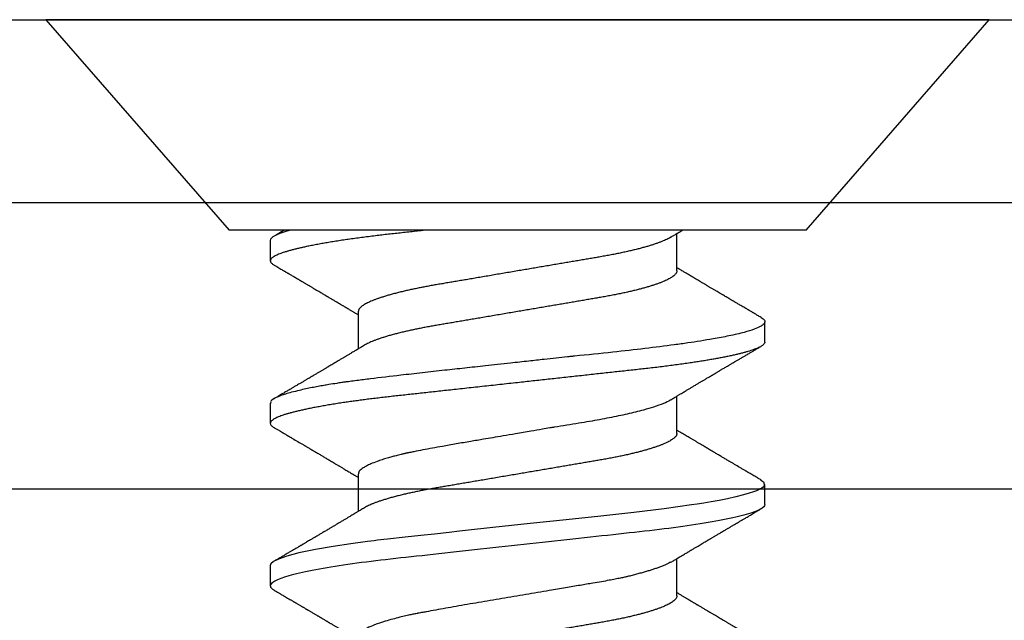
# Model space of a CAD drawing. Units: inches. Extents: x 0 to 538, y -3 to 43.
# Drawn here: x 18 to 18, y 17 to 17 of the extents above; entities that cross this region are included whole.
import ezdxf

# ---------------------------------------------------------------- set-up
doc = ezdxf.new("R2010")
doc.units = ezdxf.units.IN
doc.header["$LTSCALE"] = 0.25
doc.header["$MEASUREMENT"] = 0
doc.layers.add('Arcadia-Profile', color=6, linetype='Continuous')

# ---------------------------------------------------------------- blocks, each defined once
blk = doc.blocks.new('Clip OPG1999-16')
at = {"layer": 'Arcadia-Profile'}
for points in [[(-2.1915, -1.25), (2.1835, -1.25), (2.1835, 0), (-2.1915, 0)], [(2.1835, 0), (-2.1915, 0), (-2.1915, -0.125), (2.1835, -0.125)]]:
    blk.add_lwpolyline(points, close=True, dxfattribs=at)
blk = doc.blocks.new('*U22')
at = {"layer": 'Arcadia-Profile'}
for p, q in [((0.092, 0.12603), (0, 0.206)), ((0, 0.206), (0, -0.206)), ((0.092, 0.12603), (0.092, -0.12603)), ((0.14081, 0.108), (0.13194, 0.108)), ((0.21181, 0.108), (0.20298, 0.108)), ((0.10975, 0.06957), (0.09344, 0.06957)), ((0.18075, 0.06957), (0.16444, 0.06957)), ((0.25175, 0.06957), (0.23544, 0.06957)), ((0.1275, -0.06957), (0.14381, -0.06957)), ((0.19857, -0.06957), (0.21481, -0.06957)), ((0.09644, -0.108), (0.10531, -0.108)), ((0.16751, -0.108), (0.17631, -0.108)), ((0.23844, -0.108), (0.24731, -0.108)), ((0, -0.206), (0.092, -0.12603))]:
    blk.add_line(p, q, dxfattribs=at)
at = {"layer": 'Arcadia-Profile', "flags": 128}
for points in [[(0.13004, 0.10632), (0.13036, 0.10682), (0.13069, 0.10725), (0.13101, 0.10758), (0.13133, 0.10782), (0.13164, 0.10795), (0.13194, 0.108), (0.13194, 0.108), (0.13194, 0.108)], [(0.20103, 0.10603), (0.2019, 0.10747), (0.20348, 0.10788), (0.20424, 0.10724), (0.20462, 0.1067), (0.20481, 0.10638), (0.20491, 0.1062), (0.20495, 0.10611), (0.20498, 0.10607), (0.20499, 0.10604), (0.20499, 0.10603), (0.205, 0.10603), (0.205, 0.10602), (0.205, 0.10602), (0.205, 0.10602), (0.205, 0.10602), (0.205, 0.10602), (0.205, 0.10602), (0.205, 0.10602), (0.20539, 0.10522), (0.20577, 0.10434), (0.20627, 0.10304), (0.20689, 0.1012), (0.20762, 0.09867), (0.20846, 0.09529), (0.20926, 0.09162), (0.20997, 0.08799), (0.2106, 0.08451), (0.21114, 0.0813), (0.2116, 0.07845), (0.21197, 0.07602), (0.21362, 0.06407), (0.21525, 0.05077), (0.21686, 0.03639), (0.21844, 0.02124), (0.22003, 0.00543), (0.22177, -0.01077), (0.22223, -0.0148), (0.22269, -0.01881), (0.22316, -0.02279), (0.22348, -0.02539), (0.22398, -0.02985), (0.22467, -0.03628), (0.22531, -0.04227), (0.22606, -0.04916), (0.22692, -0.05683), (0.2271, -0.05842), (0.22726, -0.05976), (0.22743, -0.06115), (0.2276, -0.06258), (0.22778, -0.06405), (0.22798, -0.06557), (0.22896, -0.07284), (0.23012, -0.08055), (0.23146, -0.08828), (0.23296, -0.09548), (0.23437, -0.10085), (0.23563, -0.10445), (0.23672, -0.10662), (0.23766, -0.1077), (0.23844, -0.108), (0.23844, -0.108)]]:
    blk.add_lwpolyline(points, dxfattribs=at)
at = {"layer": 'Arcadia-Profile'}
for points, knots in [([(0.13194, 0.108), (0.1321, 0.10798), (0.1325, 0.10792), (0.13322, 0.10733), (0.13415, 0.10598), (0.13529, 0.10335), (0.13665, 0.09896), (0.13806, 0.09289), (0.13933, 0.08621), (0.14036, 0.08007), (0.14122, 0.0744), (0.14232, 0.06654), (0.14368, 0.05579), (0.14532, 0.04116), (0.14643, 0.03034), (0.14703, 0.02423), (0.1471, 0.02357), (0.14719, 0.02276), (0.14744, 0.0205), (0.14785, 0.01676), (0.14847, 0.01113), (0.1492, 0.00448), (0.14994, -0.00231), (0.15063, -0.00861), (0.1512, -0.01382), (0.15172, -0.01859), (0.15238, -0.02457), (0.15322, -0.03228), (0.15426, -0.04165), (0.1555, -0.05263), (0.15663, -0.06219), (0.15752, -0.06932), (0.15797, -0.07273), (0.15819, -0.07439), (0.1583, -0.07521), (0.15835, -0.07561), (0.15838, -0.07582), (0.15839, -0.07592), (0.1584, -0.07597), (0.1584, -0.07599), (0.1584, -0.07601), (0.15841, -0.07601), (0.15841, -0.07602), (0.15841, -0.07602), (0.15841, -0.07602), (0.15841, -0.07602), (0.15844, -0.07628), (0.15859, -0.07729), (0.15893, -0.07946), (0.15935, -0.08209), (0.15981, -0.08477), (0.16025, -0.08722), (0.16075, -0.08986), (0.16132, -0.09262), (0.162, -0.09569), (0.16275, -0.0987), (0.16352, -0.10138), (0.16421, -0.10342), (0.16482, -0.10494), (0.16575, -0.10679), (0.16663, -0.10811), (0.16734, -0.10782), (0.16751, -0.10775)], [0, 0, 0, 0, 0.015159, 0.035866, 0.06212, 0.093918, 0.131259, 0.17414, 0.209948, 0.235195, 0.258381, 0.281563, 0.327888, 0.3742, 0.426044, 0.427926, 0.429613, 0.432045, 0.435223, 0.45006, 0.465728, 0.485404, 0.509085, 0.525762, 0.541214, 0.55544, 0.568441, 0.595143, 0.625822, 0.656495, 0.702474, 0.725473, 0.736974, 0.742724, 0.745599, 0.747036, 0.747755, 0.748115, 0.748294, 0.748384, 0.748429, 0.748451, 0.748463, 0.748468, 0.748471, 0.748472, 0.748474, 0.751674, 0.761157, 0.776257, 0.786608, 0.798556, 0.812103, 0.827247, 0.843989, 0.867089, 0.888142, 0.907146, 0.924103, 0.939012, 0.985263, 1, 1, 1, 1]), ([(0.14081, 0.108), (0.14093, 0.10799), (0.14116, 0.10796), (0.14152, 0.10777), (0.14189, 0.10746), (0.14226, 0.10701), (0.14265, 0.10644), (0.14304, 0.10573), (0.14343, 0.10491), (0.14381, 0.10399), (0.14418, 0.10298), (0.14456, 0.10186), (0.14494, 0.10063), (0.14533, 0.09928), (0.14572, 0.09783), (0.14611, 0.09626), (0.1465, 0.09459), (0.14689, 0.09282), (0.14728, 0.09095), (0.14767, 0.08898), (0.14805, 0.08695), (0.14842, 0.08488), (0.14878, 0.08278), (0.14914, 0.0806), (0.14949, 0.07835), (0.14986, 0.07591), (0.15024, 0.07328), (0.15064, 0.07045), (0.15103, 0.06756), (0.15141, 0.06459), (0.15178, 0.06158), (0.15214, 0.05851), (0.15248, 0.05548), (0.15281, 0.0525), (0.15313, 0.04954), (0.15347, 0.04651), (0.15381, 0.04342), (0.15415, 0.04026), (0.1545, 0.03704), (0.15486, 0.03377), (0.15523, 0.03044), (0.1556, 0.02706), (0.15597, 0.02365), (0.15635, 0.02019), (0.15672, 0.01677), (0.15709, 0.01339), (0.15746, 0.01006), (0.15783, 0.00672), (0.15819, 0.00336), (0.15858, -0.00018), (0.15899, -0.00389), (0.15941, -0.00777), (0.15984, -0.01163), (0.16026, -0.01548), (0.16068, -0.01929), (0.16109, -0.02307), (0.16149, -0.0267), (0.16187, -0.03018), (0.16223, -0.03351), (0.16259, -0.03679), (0.16295, -0.04001), (0.16329, -0.04317), (0.16363, -0.04627), (0.16396, -0.0493), (0.16429, -0.05227), (0.16461, -0.05517), (0.16493, -0.05803), (0.16526, -0.06085), (0.16559, -0.06357), (0.16592, -0.0662), (0.16626, -0.06874), (0.16659, -0.07122), (0.16693, -0.07366), (0.1673, -0.07616), (0.16769, -0.07871), (0.1681, -0.08129), (0.16852, -0.08378), (0.16894, -0.08617), (0.16936, -0.08845), (0.16978, -0.09063), (0.1702, -0.09263), (0.1706, -0.09446), (0.17099, -0.09614), (0.17138, -0.09771), (0.17177, -0.09917), (0.17215, -0.10052), (0.17253, -0.10177), (0.17291, -0.1029), (0.17329, -0.10391), (0.17366, -0.10481), (0.17402, -0.1056), (0.17438, -0.10628), (0.17473, -0.10683), (0.17507, -0.10727), (0.17539, -0.1076), (0.1757, -0.10783), (0.17601, -0.10797), (0.17633, -0.10802), (0.17666, -0.10796), (0.17702, -0.10777), (0.17739, -0.10746), (0.17776, -0.10701), (0.17804, -0.10662), (0.17819, -0.10635), (0.17821, -0.10631)], [0, 0, 0, 0, 0.010162, 0.020412, 0.030746, 0.041157, 0.051641, 0.062192, 0.072803, 0.082578, 0.092394, 0.102245, 0.112128, 0.122035, 0.131962, 0.141904, 0.151854, 0.161808, 0.171759, 0.181703, 0.191633, 0.200979, 0.210304, 0.219603, 0.228872, 0.238107, 0.248743, 0.259321, 0.269835, 0.280279, 0.290647, 0.300935, 0.311136, 0.320429, 0.32978, 0.339203, 0.348695, 0.358252, 0.367869, 0.377541, 0.387265, 0.397035, 0.406846, 0.416694, 0.426573, 0.435911, 0.445267, 0.454638, 0.464018, 0.473402, 0.48426, 0.49511, 0.505946, 0.516761, 0.527547, 0.538297, 0.549006, 0.558779, 0.568507, 0.578183, 0.587805, 0.597366, 0.606863, 0.616292, 0.625649, 0.634942, 0.644285, 0.6537, 0.663184, 0.672186, 0.681242, 0.690349, 0.699502, 0.708698, 0.719386, 0.730118, 0.74089, 0.751692, 0.76252, 0.773365, 0.78422, 0.794174, 0.804125, 0.814067, 0.823996, 0.833905, 0.843789, 0.853643, 0.863462, 0.873241, 0.882974, 0.892657, 0.902284, 0.911308, 0.920275, 0.929182, 0.938027, 0.946804, 0.956966, 0.967217, 0.97755, 0.987961, 0.998445, 1, 1, 1, 1]), ([(0.21181, 0.108), (0.21309, 0.108), (0.21459, 0.10537), (0.21772, 0.09442), (0.21934, 0.08611), (0.2216, 0.07097), (0.22232, 0.06549), (0.22366, 0.05407), (0.22429, 0.04814), (0.2264, 0.02889), (0.22798, 0.01447), (0.23115, -0.01447), (0.23273, -0.02889), (0.23484, -0.04814), (0.23546, -0.05407), (0.23681, -0.06549), (0.23753, -0.07097), (0.23978, -0.08611), (0.24141, -0.09442), (0.24454, -0.10537), (0.24603, -0.108), (0.24731, -0.108)], [0, 0, 0, 0, 0.125, 0.125, 0.25, 0.25, 0.3125, 0.3125, 0.375, 0.375, 0.5, 0.5, 0.625, 0.625, 0.6875, 0.6875, 0.75, 0.75, 0.875, 0.875, 1, 1, 1, 1]), ([(0.13005, 0.10632), (0.12989, 0.10606), (0.12961, 0.10557), (0.1292, 0.10488), (0.12885, 0.10429), (0.12857, 0.10381), (0.12835, 0.10343), (0.12819, 0.10316), (0.12806, 0.10293), (0.12796, 0.10276), (0.12783, 0.10254), (0.12763, 0.1022), (0.12733, 0.1017), (0.12697, 0.10109), (0.12657, 0.10041), (0.12613, 0.09964), (0.12565, 0.09883), (0.12514, 0.09797), (0.12467, 0.09716), (0.12423, 0.09642), (0.12385, 0.09577), (0.12355, 0.09527), (0.12332, 0.09487), (0.12311, 0.09452), (0.12287, 0.09412), (0.12251, 0.09351), (0.12206, 0.09274), (0.12156, 0.09189), (0.12109, 0.09109), (0.12064, 0.09032), (0.12013, 0.08947), (0.1196, 0.08856), (0.11902, 0.08758), (0.11855, 0.08678), (0.11816, 0.08613), (0.11786, 0.08563), (0.11755, 0.0851), (0.11724, 0.08457), (0.11693, 0.08405), (0.11665, 0.08358), (0.11641, 0.08317), (0.11619, 0.0828), (0.11597, 0.08243), (0.11573, 0.08202), (0.11544, 0.08153), (0.11511, 0.08097), (0.11474, 0.08035), (0.11436, 0.07972), (0.11402, 0.07914), (0.11372, 0.07864), (0.11349, 0.07825), (0.11327, 0.07789), (0.11301, 0.07745), (0.11268, 0.0769), (0.11228, 0.07622), (0.11185, 0.0755), (0.11141, 0.07476), (0.11099, 0.07404), (0.1106, 0.0734), (0.11023, 0.07278), (0.10985, 0.07214), (0.10945, 0.07148), (0.10914, 0.07096), (0.10891, 0.07056), (0.10873, 0.07026), (0.10852, 0.06992), (0.10838, 0.06968), (0.10831, 0.06957)], [0, 0, 0, 0, 0.021156, 0.039827, 0.056013, 0.069716, 0.078891, 0.086478, 0.092476, 0.096886, 0.100287, 0.110746, 0.12444, 0.141366, 0.160653, 0.179637, 0.203756, 0.227038, 0.249434, 0.269719, 0.287359, 0.302566, 0.310849, 0.319797, 0.330831, 0.343955, 0.369636, 0.3929, 0.413754, 0.434425, 0.455865, 0.483373, 0.508687, 0.535516, 0.548662, 0.562312, 0.576468, 0.59113, 0.60594, 0.619105, 0.629782, 0.639029, 0.648984, 0.660135, 0.672482, 0.688917, 0.705869, 0.723335, 0.740925, 0.753202, 0.763845, 0.773031, 0.782812, 0.799411, 0.818271, 0.837979, 0.858369, 0.878819, 0.896558, 0.91152, 0.92945, 0.948344, 0.96589, 0.972303, 0.980452, 0.99069, 1, 1, 1, 1]), ([(0.16604, 0.06689), (0.16587, 0.06718), (0.16555, 0.06772), (0.1651, 0.06847), (0.16471, 0.06911), (0.16438, 0.06967), (0.16408, 0.07017), (0.16379, 0.07066), (0.16342, 0.07127), (0.163, 0.07198), (0.16252, 0.07279), (0.16199, 0.07366), (0.1614, 0.07465), (0.16072, 0.0758), (0.15999, 0.07702), (0.15937, 0.07806), (0.15888, 0.07889), (0.15853, 0.07948), (0.15822, 0.08), (0.15796, 0.08044), (0.15771, 0.08086), (0.15743, 0.08133), (0.1571, 0.08189), (0.15672, 0.08253), (0.15631, 0.08323), (0.15588, 0.08394), (0.15546, 0.08465), (0.15505, 0.08536), (0.15464, 0.08604), (0.15428, 0.08666), (0.15397, 0.08718), (0.15371, 0.08762), (0.15347, 0.08802), (0.15324, 0.08841), (0.15299, 0.08883), (0.15271, 0.08931), (0.15238, 0.08987), (0.15198, 0.09054), (0.15153, 0.09131), (0.15112, 0.09201), (0.15076, 0.09263), (0.15048, 0.0931), (0.15021, 0.09355), (0.14998, 0.09395), (0.14978, 0.09427), (0.14963, 0.09454), (0.14951, 0.09474), (0.14937, 0.09498), (0.14917, 0.09531), (0.14889, 0.09578), (0.14857, 0.09633), (0.1482, 0.09696), (0.14783, 0.0976), (0.14745, 0.09824), (0.1471, 0.09883), (0.14676, 0.09942), (0.14639, 0.10004), (0.14599, 0.10073), (0.14549, 0.10158), (0.14489, 0.1026), (0.14419, 0.10379), (0.14346, 0.10503), (0.14296, 0.10589), (0.1427, 0.10632)], [0, 0, 0, 0, 0.022021, 0.041178, 0.057465, 0.070985, 0.083593, 0.095975, 0.108132, 0.129787, 0.150275, 0.169693, 0.196588, 0.225623, 0.25722, 0.289323, 0.30515, 0.320674, 0.334033, 0.344666, 0.354269, 0.366128, 0.380329, 0.396863, 0.415118, 0.433238, 0.451224, 0.469076, 0.486785, 0.503128, 0.516006, 0.527029, 0.536493, 0.546333, 0.5569, 0.568196, 0.582707, 0.599629, 0.619098, 0.641114, 0.653078, 0.66564, 0.6773, 0.687287, 0.695599, 0.702237, 0.7072, 0.711361, 0.72031, 0.732351, 0.747256, 0.76208, 0.779871, 0.796011, 0.810499, 0.824823, 0.840656, 0.857999, 0.876854, 0.905216, 0.935422, 0.967016, 1, 1, 1, 1]), ([(0.20105, 0.10632), (0.20081, 0.10593), (0.20038, 0.10518), (0.19976, 0.10412), (0.19921, 0.10319), (0.19873, 0.10237), (0.19832, 0.10168), (0.19801, 0.10114), (0.19777, 0.10074), (0.19761, 0.10047), (0.19748, 0.10025), (0.19735, 0.10002), (0.19717, 0.09973), (0.19694, 0.09932), (0.19665, 0.09883), (0.19632, 0.09828), (0.19563, 0.0971), (0.19494, 0.09593), (0.19425, 0.09476), (0.19393, 0.09422), (0.19364, 0.09372), (0.19338, 0.09328), (0.19315, 0.09289), (0.19292, 0.09251), (0.19267, 0.09207), (0.19235, 0.09153), (0.19198, 0.09091), (0.19158, 0.09024), (0.19118, 0.08955), (0.19078, 0.08887), (0.19035, 0.08814), (0.18991, 0.08739), (0.18947, 0.08665), (0.18907, 0.08598), (0.1887, 0.08535), (0.18832, 0.08471), (0.1879, 0.084), (0.18746, 0.08325), (0.187, 0.08248), (0.18653, 0.08169), (0.18602, 0.08083), (0.18555, 0.08003), (0.18513, 0.07934), (0.18482, 0.0788), (0.18455, 0.07835), (0.18429, 0.07792), (0.18403, 0.07748), (0.18374, 0.07699), (0.18343, 0.07647), (0.18311, 0.07593), (0.18273, 0.07529), (0.18228, 0.07454), (0.18178, 0.07371), (0.1813, 0.0729), (0.18081, 0.07207), (0.18038, 0.07135), (0.18001, 0.07073), (0.17971, 0.07024), (0.17948, 0.06985), (0.17935, 0.06963), (0.17931, 0.06957)], [0, 0, 0, 0, 0.032056, 0.060793, 0.086213, 0.108319, 0.127113, 0.142595, 0.152035, 0.159613, 0.16533, 0.169512, 0.178312, 0.189339, 0.202593, 0.218073, 0.234624, 0.298281, 0.314171, 0.329308, 0.342873, 0.354862, 0.365277, 0.374822, 0.385893, 0.400988, 0.418428, 0.437055, 0.45568, 0.474303, 0.492923, 0.514861, 0.535461, 0.553663, 0.569468, 0.586433, 0.606095, 0.627147, 0.648004, 0.668924, 0.691994, 0.717668, 0.734333, 0.748993, 0.761245, 0.771726, 0.78362, 0.797099, 0.811991, 0.826575, 0.840632, 0.86484, 0.887556, 0.908974, 0.931011, 0.954847, 0.968328, 0.981749, 0.99512, 1, 1, 1, 1]), ([(0.23704, 0.06689), (0.23688, 0.06717), (0.23656, 0.06769), (0.23613, 0.06841), (0.23577, 0.06901), (0.23548, 0.0695), (0.23526, 0.06986), (0.23511, 0.07012), (0.23498, 0.07033), (0.23484, 0.07057), (0.23466, 0.07087), (0.23444, 0.07123), (0.23412, 0.07177), (0.23372, 0.07245), (0.23327, 0.0732), (0.23288, 0.07385), (0.23255, 0.0744), (0.23227, 0.07488), (0.23203, 0.07528), (0.23179, 0.07567), (0.23154, 0.07609), (0.23125, 0.07659), (0.23092, 0.07714), (0.23057, 0.07773), (0.23014, 0.07845), (0.22964, 0.07929), (0.22909, 0.08022), (0.22856, 0.08111), (0.22808, 0.08193), (0.22769, 0.08257), (0.2274, 0.08308), (0.22717, 0.08346), (0.22694, 0.08385), (0.22671, 0.08424), (0.22646, 0.08466), (0.22618, 0.08513), (0.22589, 0.08562), (0.22559, 0.08612), (0.22529, 0.08664), (0.22495, 0.08721), (0.2246, 0.08781), (0.22426, 0.08839), (0.22395, 0.0889), (0.22371, 0.08931), (0.22353, 0.08962), (0.22339, 0.08986), (0.22324, 0.0901), (0.22306, 0.09042), (0.22283, 0.09081), (0.22257, 0.09124), (0.22231, 0.09169), (0.22205, 0.09213), (0.22165, 0.09281), (0.22114, 0.09367), (0.22053, 0.0947), (0.21999, 0.09562), (0.21952, 0.09641), (0.21914, 0.09706), (0.21883, 0.0976), (0.21854, 0.09809), (0.21822, 0.09863), (0.21787, 0.09923), (0.21746, 0.09992), (0.21704, 0.10064), (0.2166, 0.10139), (0.21613, 0.10219), (0.21561, 0.10308), (0.21502, 0.10407), (0.21438, 0.10516), (0.21394, 0.10592), (0.2137, 0.10632)], [0, 0, 0, 0, 0.021375, 0.03972, 0.055031, 0.067305, 0.076539, 0.08273, 0.087048, 0.092973, 0.100638, 0.110046, 0.120502, 0.142117, 0.161182, 0.177696, 0.191942, 0.203404, 0.213714, 0.22291, 0.233175, 0.245781, 0.260442, 0.275502, 0.290692, 0.315269, 0.339346, 0.361896, 0.382816, 0.401494, 0.41117, 0.420926, 0.430795, 0.440777, 0.450973, 0.46263, 0.476123, 0.488142, 0.501317, 0.515652, 0.531146, 0.546691, 0.55975, 0.570224, 0.578109, 0.582756, 0.588715, 0.596667, 0.606612, 0.618234, 0.629773, 0.640959, 0.65179, 0.680785, 0.706886, 0.730076, 0.750242, 0.767358, 0.77929, 0.790863, 0.805007, 0.819888, 0.837098, 0.856817, 0.874469, 0.894602, 0.917221, 0.942325, 0.969918, 1, 1, 1, 1]), ([(0.26793, 0.09931), (0.26789, 0.09924), (0.26772, 0.09895), (0.26741, 0.09842), (0.26699, 0.09772), (0.26656, 0.09698), (0.26618, 0.09633), (0.26587, 0.0958), (0.26564, 0.09542), (0.26545, 0.0951), (0.2653, 0.09483), (0.26516, 0.0946), (0.26501, 0.09435), (0.26483, 0.09404), (0.26459, 0.09364), (0.26432, 0.09318), (0.26403, 0.09269), (0.26375, 0.0922), (0.26348, 0.09175), (0.2632, 0.09128), (0.26293, 0.09082), (0.26265, 0.09035), (0.26239, 0.08991), (0.26206, 0.08935), (0.26164, 0.08864), (0.26113, 0.08777), (0.26058, 0.08684), (0.26011, 0.08604), (0.25971, 0.08537), (0.25941, 0.08486), (0.25914, 0.0844), (0.25892, 0.08403), (0.25875, 0.08375), (0.25861, 0.08352), (0.25846, 0.08326), (0.25823, 0.08288), (0.25794, 0.08239), (0.2576, 0.0818), (0.25724, 0.0812), (0.25688, 0.08058), (0.25652, 0.07999), (0.25621, 0.07946), (0.25595, 0.07903), (0.25574, 0.07867), (0.25553, 0.07833), (0.25533, 0.07799), (0.25513, 0.07764), (0.25493, 0.07731), (0.25471, 0.07693), (0.25446, 0.07652), (0.25421, 0.0761), (0.25397, 0.07569), (0.25376, 0.07535), (0.25358, 0.07505), (0.25341, 0.07476), (0.25323, 0.07445), (0.25302, 0.0741), (0.2528, 0.07373), (0.25243, 0.07311), (0.25193, 0.07228), (0.25138, 0.07136), (0.25092, 0.07058), (0.25059, 0.07003), (0.25039, 0.0697), (0.25031, 0.06957)], [0, 0, 0, 0, 0.007387, 0.029238, 0.0531, 0.078023, 0.104006, 0.11804, 0.131351, 0.142351, 0.15102, 0.157658, 0.165471, 0.17632, 0.189597, 0.205299, 0.222652, 0.239057, 0.254307, 0.268401, 0.285895, 0.301242, 0.315834, 0.330383, 0.357072, 0.387419, 0.418107, 0.45067, 0.468279, 0.486186, 0.501806, 0.514699, 0.522916, 0.529923, 0.538596, 0.549423, 0.568199, 0.588011, 0.608301, 0.629068, 0.650027, 0.668153, 0.682632, 0.693498, 0.704325, 0.717562, 0.727603, 0.738922, 0.751526, 0.765416, 0.780489, 0.794193, 0.806322, 0.815554, 0.824612, 0.835075, 0.846941, 0.859856, 0.872871, 0.908923, 0.94413, 0.966264, 0.986997, 1, 1, 1, 1]), ([(0.09504, 0.06689), (0.09491, 0.06712), (0.09465, 0.06755), (0.09429, 0.06815), (0.09398, 0.06867), (0.09371, 0.06911), (0.0935, 0.06946), (0.09334, 0.06973), (0.09323, 0.06992), (0.09314, 0.07007), (0.09305, 0.07021), (0.09296, 0.07036), (0.09286, 0.07054), (0.09275, 0.07073), (0.09252, 0.0711), (0.09227, 0.07152), (0.09207, 0.07186), (0.09201, 0.07197)], [0, 0, 0, 0, 0.134934, 0.253765, 0.356475, 0.443046, 0.513465, 0.564068, 0.600924, 0.62624, 0.653026, 0.683402, 0.717371, 0.754935, 0.796062, 0.938714, 1, 1, 1, 1]), ([(0.10975, 0.06957), (0.10989, 0.06956), (0.11016, 0.06954), (0.11058, 0.06937), (0.11101, 0.06909), (0.11146, 0.0687), (0.11191, 0.06819), (0.11237, 0.06758), (0.11282, 0.06686), (0.11327, 0.06606), (0.11373, 0.06515), (0.11419, 0.06414), (0.11465, 0.06302), (0.11512, 0.0618), (0.11559, 0.06049), (0.11606, 0.05908), (0.11653, 0.05758), (0.11699, 0.056), (0.11745, 0.05435), (0.1179, 0.05263), (0.11834, 0.05084), (0.11879, 0.04893), (0.11925, 0.04691), (0.11971, 0.04477), (0.12015, 0.04257), (0.12059, 0.04032), (0.12102, 0.03803), (0.12142, 0.03573), (0.12181, 0.03344), (0.1222, 0.03114), (0.12261, 0.02877), (0.12302, 0.02634), (0.12344, 0.02386), (0.12387, 0.02132), (0.12431, 0.01874), (0.12476, 0.01612), (0.12521, 0.01345), (0.12567, 0.01078), (0.12612, 0.00809), (0.12658, 0.00541), (0.12704, 0.00271), (0.12751, -0.00007), (0.128, -0.00292), (0.12849, -0.00584), (0.12899, -0.00873), (0.12947, -0.01161), (0.12996, -0.01445), (0.13043, -0.01721), (0.13088, -0.01987), (0.13132, -0.02243), (0.13174, -0.02495), (0.13216, -0.02741), (0.13257, -0.02981), (0.13297, -0.03215), (0.13335, -0.03442), (0.13374, -0.03665), (0.13413, -0.03884), (0.13453, -0.04098), (0.13494, -0.04306), (0.13536, -0.04509), (0.13579, -0.04707), (0.13623, -0.04904), (0.13669, -0.05099), (0.13718, -0.05291), (0.13766, -0.05475), (0.13815, -0.0565), (0.13865, -0.05815), (0.13914, -0.05968), (0.13961, -0.06107), (0.14008, -0.06235), (0.14055, -0.06352), (0.14101, -0.06459), (0.14147, -0.06556), (0.14187, -0.06633), (0.14212, -0.06673), (0.14221, -0.06689)], [0, 0, 0, 0, 0.01373, 0.027601, 0.041604, 0.055729, 0.069965, 0.084301, 0.0979, 0.111567, 0.125292, 0.139063, 0.152871, 0.166704, 0.18055, 0.194398, 0.208236, 0.222054, 0.235593, 0.24909, 0.262536, 0.275919, 0.29029, 0.304566, 0.318734, 0.332784, 0.346706, 0.36049, 0.3734, 0.386418, 0.399557, 0.41281, 0.426167, 0.439621, 0.45316, 0.466776, 0.480457, 0.494194, 0.507729, 0.521297, 0.534886, 0.548486, 0.563171, 0.577844, 0.592489, 0.607093, 0.621643, 0.636127, 0.649711, 0.663214, 0.676626, 0.689939, 0.703144, 0.716231, 0.729194, 0.742117, 0.755165, 0.768331, 0.781371, 0.794511, 0.807741, 0.821052, 0.835507, 0.850034, 0.864619, 0.879251, 0.893914, 0.908596, 0.922445, 0.936287, 0.95011, 0.963903, 0.977656, 0.991357, 1, 1, 1, 1]), ([(0.18075, 0.06957), (0.18089, 0.06956), (0.18116, 0.06954), (0.18158, 0.06937), (0.18201, 0.06909), (0.18246, 0.0687), (0.18291, 0.06819), (0.18337, 0.06758), (0.18382, 0.06686), (0.18427, 0.06606), (0.18473, 0.06515), (0.18519, 0.06414), (0.18565, 0.06302), (0.18612, 0.0618), (0.18659, 0.06049), (0.18706, 0.05908), (0.18753, 0.05758), (0.18799, 0.056), (0.18845, 0.05435), (0.1889, 0.05263), (0.18934, 0.05084), (0.18979, 0.04893), (0.19025, 0.04691), (0.19071, 0.04477), (0.19115, 0.04257), (0.19159, 0.04032), (0.19202, 0.03803), (0.19242, 0.03573), (0.19281, 0.03344), (0.1932, 0.03114), (0.19361, 0.02877), (0.19402, 0.02634), (0.19444, 0.02386), (0.19487, 0.02132), (0.19531, 0.01874), (0.19576, 0.01612), (0.19621, 0.01345), (0.19667, 0.01078), (0.19712, 0.00809), (0.19758, 0.00541), (0.19804, 0.00271), (0.19851, -0.00007), (0.199, -0.00292), (0.19949, -0.00584), (0.19999, -0.00873), (0.20047, -0.01161), (0.20096, -0.01445), (0.20143, -0.01721), (0.20188, -0.01987), (0.20232, -0.02243), (0.20274, -0.02495), (0.20316, -0.02741), (0.20357, -0.02981), (0.20397, -0.03215), (0.20435, -0.03442), (0.20474, -0.03665), (0.20513, -0.03884), (0.20553, -0.04098), (0.20594, -0.04306), (0.20636, -0.04509), (0.20679, -0.04707), (0.20723, -0.04904), (0.20769, -0.05099), (0.20818, -0.05291), (0.20866, -0.05475), (0.20915, -0.0565), (0.20965, -0.05815), (0.21014, -0.05968), (0.21061, -0.06107), (0.21108, -0.06235), (0.21155, -0.06352), (0.21201, -0.06459), (0.21247, -0.06556), (0.21287, -0.06633), (0.21312, -0.06673), (0.21321, -0.06689)], [0, 0, 0, 0, 0.01373, 0.027601, 0.041604, 0.055728, 0.069965, 0.084301, 0.0979, 0.111566, 0.125291, 0.139063, 0.152871, 0.166704, 0.18055, 0.194398, 0.208236, 0.222053, 0.235592, 0.24909, 0.262535, 0.275918, 0.29029, 0.304565, 0.318733, 0.332783, 0.346705, 0.360489, 0.3734, 0.386417, 0.399557, 0.412809, 0.426167, 0.43962, 0.453159, 0.466775, 0.480456, 0.494193, 0.507728, 0.521296, 0.534885, 0.548484, 0.56317, 0.577843, 0.592488, 0.607092, 0.621642, 0.636126, 0.649709, 0.663212, 0.676625, 0.689938, 0.703142, 0.71623, 0.729192, 0.742116, 0.755163, 0.76833, 0.78137, 0.794509, 0.807739, 0.82105, 0.835506, 0.850032, 0.864618, 0.879249, 0.893912, 0.908595, 0.922443, 0.936285, 0.950108, 0.963902, 0.977654, 0.991355, 1, 1, 1, 1]), ([(0.25175, 0.06957), (0.25189, 0.06956), (0.25216, 0.06954), (0.25258, 0.06937), (0.25301, 0.06909), (0.25346, 0.0687), (0.25391, 0.06819), (0.25437, 0.06758), (0.25482, 0.06686), (0.25527, 0.06606), (0.25573, 0.06515), (0.25619, 0.06414), (0.25665, 0.06302), (0.25712, 0.0618), (0.25759, 0.06049), (0.25806, 0.05908), (0.25853, 0.05758), (0.25899, 0.056), (0.25945, 0.05435), (0.2599, 0.05263), (0.26034, 0.05084), (0.26079, 0.04893), (0.26125, 0.04691), (0.26171, 0.04477), (0.26215, 0.04257), (0.26259, 0.04032), (0.26302, 0.03803), (0.26342, 0.03573), (0.26381, 0.03344), (0.2642, 0.03114), (0.26461, 0.02877), (0.26502, 0.02634), (0.26544, 0.02386), (0.26587, 0.02132), (0.26631, 0.01874), (0.26676, 0.01612), (0.26721, 0.01345), (0.26767, 0.01078), (0.26812, 0.00809), (0.26858, 0.00541), (0.26904, 0.00271), (0.26951, -0.00007), (0.27, -0.00292), (0.27049, -0.00584), (0.27099, -0.00873), (0.27147, -0.01161), (0.27196, -0.01445), (0.27243, -0.01721), (0.27288, -0.01987), (0.27332, -0.02243), (0.27374, -0.02495), (0.27416, -0.02741), (0.27457, -0.02981), (0.27497, -0.03215), (0.27535, -0.03442), (0.27574, -0.03665), (0.27613, -0.03884), (0.27653, -0.04098), (0.27694, -0.04306), (0.27736, -0.04509), (0.27779, -0.04707), (0.27823, -0.04904), (0.27869, -0.05099), (0.27918, -0.05291), (0.27966, -0.05475), (0.28015, -0.0565), (0.28065, -0.05815), (0.28114, -0.05968), (0.28161, -0.06107), (0.28208, -0.06235), (0.28255, -0.06352), (0.28301, -0.06459), (0.28347, -0.06556), (0.28387, -0.06633), (0.28412, -0.06673), (0.28421, -0.06689)], [0, 0, 0, 0, 0.01373, 0.027601, 0.041604, 0.055729, 0.069966, 0.084302, 0.097901, 0.111568, 0.125293, 0.139065, 0.152873, 0.166706, 0.180552, 0.1944, 0.208238, 0.222056, 0.235595, 0.249093, 0.262538, 0.275922, 0.290293, 0.304569, 0.318737, 0.332787, 0.34671, 0.360494, 0.373404, 0.386422, 0.399562, 0.412814, 0.426172, 0.439625, 0.453165, 0.46678, 0.480462, 0.494199, 0.507734, 0.521302, 0.534891, 0.548491, 0.563177, 0.57785, 0.592495, 0.607099, 0.62165, 0.636134, 0.649718, 0.663221, 0.676633, 0.689947, 0.703151, 0.716239, 0.729201, 0.742125, 0.755172, 0.768339, 0.78138, 0.794519, 0.807749, 0.821061, 0.835516, 0.850043, 0.864628, 0.87926, 0.893923, 0.908606, 0.922455, 0.936296, 0.95012, 0.963914, 0.977667, 0.991368, 1, 1, 1, 1]), ([(0.09505, 0.06688), (0.09505, 0.06687), (0.09521, 0.06663), (0.09552, 0.06605), (0.09598, 0.06515), (0.09644, 0.06414), (0.0969, 0.06302), (0.09737, 0.0618), (0.09784, 0.06049), (0.09831, 0.05908), (0.09878, 0.05758), (0.09924, 0.056), (0.0997, 0.05435), (0.10015, 0.05263), (0.10059, 0.05084), (0.10104, 0.04893), (0.1015, 0.04691), (0.10196, 0.04477), (0.1024, 0.04257), (0.10284, 0.04032), (0.10327, 0.03803), (0.10367, 0.03573), (0.10406, 0.03344), (0.10445, 0.03114), (0.10486, 0.02877), (0.10527, 0.02634), (0.10569, 0.02386), (0.10612, 0.02132), (0.10656, 0.01874), (0.10701, 0.01612), (0.10746, 0.01345), (0.10792, 0.01078), (0.10837, 0.00809), (0.10883, 0.00541), (0.10929, 0.00271), (0.10976, -0.00007), (0.11025, -0.00292), (0.11074, -0.00584), (0.11124, -0.00873), (0.11172, -0.01161), (0.11221, -0.01445), (0.11268, -0.01721), (0.11313, -0.01987), (0.11357, -0.02243), (0.11399, -0.02495), (0.11441, -0.02741), (0.11482, -0.02981), (0.11522, -0.03215), (0.1156, -0.03442), (0.11599, -0.03665), (0.11638, -0.03884), (0.11678, -0.04098), (0.11719, -0.04306), (0.11761, -0.04509), (0.11804, -0.04707), (0.11848, -0.04904), (0.11894, -0.05099), (0.11943, -0.05291), (0.11991, -0.05475), (0.1204, -0.0565), (0.1209, -0.05815), (0.12139, -0.05968), (0.12186, -0.06107), (0.12233, -0.06235), (0.1228, -0.06352), (0.12326, -0.06459), (0.12372, -0.06556), (0.12418, -0.06642), (0.12462, -0.06718), (0.12507, -0.06784), (0.1255, -0.06838), (0.12592, -0.06882), (0.12633, -0.06916), (0.12673, -0.0694), (0.12712, -0.06954), (0.12737, -0.06956), (0.1275, -0.06957)], [0, 0, 0, 0, 0.000688, 0.014358, 0.028087, 0.041862, 0.055673, 0.069509, 0.083358, 0.09721, 0.111051, 0.124872, 0.138414, 0.151915, 0.165364, 0.17875, 0.193125, 0.207404, 0.221575, 0.235629, 0.249554, 0.263342, 0.276255, 0.289276, 0.302419, 0.315674, 0.329035, 0.342491, 0.356034, 0.369653, 0.383338, 0.397078, 0.410616, 0.424187, 0.437779, 0.451383, 0.466072, 0.480748, 0.495396, 0.510004, 0.524558, 0.539045, 0.552632, 0.566138, 0.579554, 0.59287, 0.606078, 0.619169, 0.632134, 0.645061, 0.658111, 0.671281, 0.684325, 0.697467, 0.7107, 0.724015, 0.738473, 0.753003, 0.767592, 0.782227, 0.796894, 0.81158, 0.825432, 0.839277, 0.853104, 0.866901, 0.880657, 0.894361, 0.908003, 0.921571, 0.935057, 0.94845, 0.961505, 0.974454, 0.987288, 1, 1, 1, 1]), ([(0.16609, 0.06686), (0.16616, 0.06676), (0.16667, 0.06602), (0.16771, 0.06369), (0.16912, 0.05985), (0.17039, 0.05553), (0.17142, 0.05158), (0.17228, 0.04793), (0.17339, 0.04286), (0.17474, 0.03594), (0.17638, 0.02652), (0.17749, 0.01951), (0.17812, 0.01547), (0.17823, 0.01481), (0.17849, 0.01327), (0.179, 0.01026), (0.17985, 0.00529), (0.18083, -0.00046), (0.18178, -0.00604), (0.18257, -0.0107), (0.18337, -0.01544), (0.18429, -0.02079), (0.18532, -0.02683), (0.18656, -0.0339), (0.18769, -0.04006), (0.18859, -0.04465), (0.18903, -0.04685), (0.18925, -0.04792), (0.18936, -0.04845), (0.18941, -0.04871), (0.18944, -0.04884), (0.18945, -0.0489), (0.18946, -0.04894), (0.18947, -0.04895), (0.18947, -0.04896), (0.18947, -0.04896), (0.18947, -0.04897), (0.18947, -0.04897), (0.18947, -0.04897), (0.1895, -0.04914), (0.18965, -0.04979), (0.18999, -0.05119), (0.19045, -0.05301), (0.19099, -0.05503), (0.19157, -0.05707), (0.19224, -0.05926), (0.19308, -0.06171), (0.194, -0.06405), (0.19493, -0.06601), (0.19573, -0.06738), (0.19676, -0.06875), (0.19769, -0.06964), (0.1984, -0.06946), (0.19857, -0.06941)], [0, 0, 0, 0, 0.006102, 0.047075, 0.094132, 0.133433, 0.161138, 0.186577, 0.212007, 0.262809, 0.313579, 0.370391, 0.372979, 0.375992, 0.380459, 0.396742, 0.422046, 0.455968, 0.483317, 0.506301, 0.526649, 0.55595, 0.589597, 0.623231, 0.673632, 0.698837, 0.711438, 0.717739, 0.720889, 0.722464, 0.723251, 0.723645, 0.723842, 0.72394, 0.723989, 0.724014, 0.724026, 0.724032, 0.724035, 0.724038, 0.727548, 0.737951, 0.754522, 0.768996, 0.78621, 0.806165, 0.82886, 0.860193, 0.888014, 0.912323, 0.93312, 0.983841, 1, 1, 1, 1]), ([(0.23697, 0.06672), (0.23722, 0.06633), (0.23801, 0.06509), (0.23901, 0.06247), (0.23992, 0.05983), (0.24043, 0.05827), (0.24094, 0.05661), (0.24145, 0.05485), (0.24197, 0.05299), (0.2425, 0.05103), (0.24294, 0.04936), (0.24329, 0.0479), (0.24359, 0.04656), (0.24396, 0.04479), (0.24441, 0.04256), (0.24493, 0.03984), (0.24552, 0.03658), (0.24624, 0.0324), (0.24713, 0.02718), (0.24821, 0.02082), (0.24956, 0.0129), (0.25113, 0.00356), (0.25286, -0.00684), (0.25459, -0.0171), (0.25631, -0.02684), (0.25767, -0.03439), (0.25854, -0.03927), (0.25896, -0.04161), (0.25916, -0.04276), (0.25927, -0.04333), (0.25932, -0.04362), (0.25934, -0.04376), (0.25935, -0.04383), (0.25936, -0.04386), (0.25936, -0.04388), (0.25937, -0.04389), (0.25937, -0.04389), (0.25937, -0.0439), (0.25937, -0.0439), (0.25944, -0.04425), (0.25961, -0.04516), (0.25997, -0.04681), (0.26046, -0.04902), (0.26111, -0.0517), (0.2619, -0.05474), (0.263, -0.05858), (0.26431, -0.06245), (0.2657, -0.06567), (0.26706, -0.06799), (0.26833, -0.06934), (0.26915, -0.0695), (0.2695, -0.06957)], [0, 0, 0, 0, 0.0235474, 0.0752803, 0.0900831, 0.1048904, 0.1197022, 0.1345185, 0.1493395, 0.1641651, 0.1789955, 0.1856225, 0.194836, 0.2066362, 0.2210232, 0.2379969, 0.2575572, 0.2797037, 0.3105654, 0.3445295, 0.3815965, 0.4337163, 0.4858366, 0.5379571, 0.5900781, 0.6400075, 0.6649485, 0.6774115, 0.683641, 0.6867553, 0.6883122, 0.6890907, 0.6894799, 0.6896745, 0.6897718, 0.6898205, 0.6898448, 0.6898569, 0.689863, 0.6898661, 0.6966598, 0.7076632, 0.7228784, 0.7423052, 0.7659429, 0.7937907, 0.8403845, 0.8820919, 0.9189111, 0.9649531, 1, 1, 1, 1]), ([(0.092, -0.04051), (0.09212, -0.04157), (0.09235, -0.04368), (0.09269, -0.04678), (0.09302, -0.04981), (0.09335, -0.05278), (0.09366, -0.05569), (0.09399, -0.05855), (0.09433, -0.06147), (0.0947, -0.06444), (0.09508, -0.06744), (0.09548, -0.07038), (0.09587, -0.07325), (0.09628, -0.07603), (0.09669, -0.07871), (0.0971, -0.08129), (0.09752, -0.08378), (0.09794, -0.08617), (0.09836, -0.08845), (0.09878, -0.09063), (0.0992, -0.09263), (0.0996, -0.09446), (0.09999, -0.09614), (0.10038, -0.09771), (0.10077, -0.09917), (0.10115, -0.10052), (0.10153, -0.10177), (0.10191, -0.1029), (0.10229, -0.10391), (0.10266, -0.10481), (0.10302, -0.1056), (0.10338, -0.10628), (0.10373, -0.10683), (0.10407, -0.10727), (0.10439, -0.1076), (0.1047, -0.10783), (0.10501, -0.10797), (0.10533, -0.10802), (0.10566, -0.10796), (0.10602, -0.10777), (0.10639, -0.10746), (0.10676, -0.10701), (0.10704, -0.10662), (0.10719, -0.10635), (0.10721, -0.10631)], [0, 0, 0, 0, 0.023365, 0.046572, 0.069608, 0.092466, 0.1152, 0.138087, 0.161151, 0.186715, 0.212468, 0.238397, 0.264486, 0.29072, 0.316743, 0.342876, 0.369102, 0.395405, 0.421767, 0.448173, 0.474604, 0.498839, 0.523068, 0.547276, 0.57145, 0.595577, 0.619643, 0.643636, 0.667544, 0.691352, 0.715051, 0.738627, 0.762069, 0.78404, 0.805873, 0.827561, 0.849095, 0.870467, 0.89521, 0.920167, 0.945327, 0.970677, 0.996203, 1, 1, 1, 1]), ([(0.14221, -0.06689), (0.14237, -0.06717), (0.14269, -0.06769), (0.14312, -0.06841), (0.14348, -0.06901), (0.14377, -0.0695), (0.14399, -0.06986), (0.14414, -0.07012), (0.14427, -0.07033), (0.14441, -0.07057), (0.14459, -0.07087), (0.14481, -0.07123), (0.14513, -0.07177), (0.14553, -0.07245), (0.14598, -0.0732), (0.14637, -0.07385), (0.1467, -0.0744), (0.14698, -0.07488), (0.14722, -0.07528), (0.14746, -0.07567), (0.14771, -0.07609), (0.148, -0.07659), (0.14833, -0.07714), (0.14868, -0.07773), (0.14911, -0.07845), (0.14961, -0.07929), (0.15016, -0.08022), (0.15069, -0.08111), (0.15117, -0.08193), (0.15156, -0.08257), (0.15185, -0.08308), (0.15208, -0.08346), (0.15231, -0.08385), (0.15254, -0.08424), (0.15279, -0.08466), (0.15307, -0.08513), (0.15336, -0.08562), (0.15366, -0.08612), (0.15396, -0.08664), (0.1543, -0.08721), (0.15465, -0.08781), (0.15499, -0.08839), (0.1553, -0.0889), (0.15554, -0.08931), (0.15572, -0.08962), (0.15586, -0.08986), (0.15601, -0.0901), (0.15619, -0.09042), (0.15642, -0.09081), (0.15668, -0.09124), (0.15694, -0.09169), (0.1572, -0.09213), (0.1576, -0.09281), (0.15811, -0.09367), (0.15872, -0.0947), (0.15926, -0.09562), (0.15973, -0.09641), (0.16011, -0.09706), (0.16042, -0.0976), (0.16071, -0.09809), (0.16103, -0.09863), (0.16138, -0.09923), (0.16179, -0.09992), (0.16221, -0.10064), (0.16265, -0.10139), (0.16312, -0.10219), (0.16364, -0.10308), (0.16423, -0.10407), (0.16487, -0.10516), (0.16531, -0.10592), (0.16555, -0.10632)], [0, 0, 0, 0, 0.021375, 0.03972, 0.055031, 0.067305, 0.076539, 0.08273, 0.087048, 0.092973, 0.100639, 0.110046, 0.120502, 0.142117, 0.161182, 0.177696, 0.191942, 0.203404, 0.213714, 0.22291, 0.233175, 0.245781, 0.260442, 0.275502, 0.290692, 0.315269, 0.339346, 0.361896, 0.382816, 0.401494, 0.41117, 0.420926, 0.430795, 0.440777, 0.450973, 0.46263, 0.476124, 0.488141, 0.501317, 0.515652, 0.531146, 0.546691, 0.55975, 0.570224, 0.578109, 0.582756, 0.588715, 0.596667, 0.606612, 0.618234, 0.629773, 0.640959, 0.65179, 0.680785, 0.706886, 0.730076, 0.750242, 0.767358, 0.77929, 0.790863, 0.805006, 0.819888, 0.837098, 0.856817, 0.874469, 0.894602, 0.91722, 0.942325, 0.969918, 1, 1, 1, 1]), ([(0.21321, -0.06689), (0.21338, -0.06718), (0.2137, -0.06772), (0.21415, -0.06847), (0.21454, -0.06911), (0.21487, -0.06967), (0.21517, -0.07017), (0.21546, -0.07066), (0.21583, -0.07127), (0.21625, -0.07198), (0.21673, -0.07279), (0.21726, -0.07366), (0.21785, -0.07465), (0.21853, -0.0758), (0.21926, -0.07702), (0.21988, -0.07806), (0.22037, -0.07889), (0.22072, -0.07948), (0.22103, -0.08), (0.22129, -0.08044), (0.22154, -0.08086), (0.22182, -0.08133), (0.22215, -0.08189), (0.22253, -0.08253), (0.22294, -0.08323), (0.22337, -0.08394), (0.22379, -0.08465), (0.2242, -0.08536), (0.22461, -0.08604), (0.22497, -0.08666), (0.22528, -0.08718), (0.22554, -0.08762), (0.22578, -0.08802), (0.22601, -0.08841), (0.22626, -0.08883), (0.22654, -0.08931), (0.22687, -0.08987), (0.22727, -0.09054), (0.22772, -0.09131), (0.22813, -0.09201), (0.22849, -0.09263), (0.22877, -0.0931), (0.22904, -0.09355), (0.22927, -0.09395), (0.22947, -0.09427), (0.22962, -0.09454), (0.22974, -0.09474), (0.22988, -0.09498), (0.23008, -0.09531), (0.23036, -0.09578), (0.23068, -0.09633), (0.23105, -0.09696), (0.23142, -0.0976), (0.2318, -0.09824), (0.23215, -0.09883), (0.23249, -0.09942), (0.23286, -0.10004), (0.23326, -0.10073), (0.23376, -0.10158), (0.23436, -0.1026), (0.23506, -0.10379), (0.23579, -0.10503), (0.23629, -0.10589), (0.23655, -0.10632)], [0, 0, 0, 0, 0.022021, 0.041178, 0.057465, 0.070985, 0.083593, 0.095975, 0.108132, 0.129786, 0.150275, 0.169692, 0.196588, 0.225623, 0.25722, 0.289323, 0.30515, 0.320674, 0.334033, 0.344666, 0.354269, 0.366128, 0.380329, 0.396863, 0.415118, 0.433238, 0.451224, 0.469076, 0.486785, 0.503128, 0.516005, 0.527029, 0.536493, 0.546333, 0.5569, 0.568196, 0.582707, 0.599629, 0.619098, 0.641114, 0.653078, 0.66564, 0.6773, 0.687287, 0.695599, 0.702237, 0.7072, 0.711361, 0.72031, 0.732351, 0.747256, 0.76208, 0.779871, 0.796011, 0.810499, 0.824823, 0.840655, 0.857999, 0.876854, 0.905216, 0.935422, 0.967016, 1, 1, 1, 1]), ([(0.10721, -0.10632), (0.10742, -0.10595), (0.10783, -0.10525), (0.10841, -0.10427), (0.10892, -0.1034), (0.10933, -0.10269), (0.10966, -0.10213), (0.10991, -0.1017), (0.11013, -0.10134), (0.11034, -0.10098), (0.11054, -0.10063), (0.11076, -0.10027), (0.11096, -0.09992), (0.11119, -0.09953), (0.11149, -0.09903), (0.11184, -0.09842), (0.11226, -0.09772), (0.11269, -0.09698), (0.11307, -0.09633), (0.11338, -0.0958), (0.11361, -0.09542), (0.1138, -0.0951), (0.11395, -0.09483), (0.11409, -0.0946), (0.11424, -0.09435), (0.11442, -0.09404), (0.11466, -0.09364), (0.11493, -0.09318), (0.11522, -0.09269), (0.1155, -0.0922), (0.11577, -0.09175), (0.11605, -0.09128), (0.11632, -0.09082), (0.1166, -0.09035), (0.11686, -0.08991), (0.11719, -0.08935), (0.11761, -0.08864), (0.11812, -0.08777), (0.11867, -0.08684), (0.11914, -0.08604), (0.11954, -0.08537), (0.11984, -0.08486), (0.12011, -0.0844), (0.12033, -0.08403), (0.1205, -0.08375), (0.12064, -0.08352), (0.12079, -0.08326), (0.12102, -0.08288), (0.12131, -0.08239), (0.12165, -0.0818), (0.12201, -0.0812), (0.12238, -0.08058), (0.12273, -0.07999), (0.12304, -0.07946), (0.1233, -0.07903), (0.12351, -0.07867), (0.12372, -0.07833), (0.12392, -0.07799), (0.12412, -0.07764), (0.12432, -0.07731), (0.12454, -0.07693), (0.12479, -0.07652), (0.12504, -0.0761), (0.12528, -0.07569), (0.12549, -0.07535), (0.12567, -0.07505), (0.12584, -0.07476), (0.12602, -0.07445), (0.12623, -0.0741), (0.12645, -0.07373), (0.12682, -0.07311), (0.12732, -0.07228), (0.12787, -0.07136), (0.12833, -0.07058), (0.12866, -0.07003), (0.12886, -0.0697), (0.12894, -0.06957)], [0, 0, 0, 0, 0.030028, 0.056815, 0.080363, 0.100674, 0.114362, 0.126055, 0.135755, 0.144188, 0.155004, 0.164371, 0.173374, 0.183997, 0.196284, 0.213977, 0.233298, 0.253478, 0.274517, 0.28588, 0.296658, 0.305564, 0.312583, 0.317958, 0.324284, 0.333069, 0.343819, 0.356533, 0.370583, 0.383867, 0.396214, 0.407626, 0.421791, 0.434217, 0.446033, 0.457813, 0.479423, 0.503995, 0.528843, 0.555209, 0.569467, 0.583966, 0.596614, 0.607053, 0.613707, 0.61938, 0.626402, 0.635169, 0.650372, 0.666414, 0.682843, 0.699657, 0.716628, 0.731304, 0.743028, 0.751826, 0.760593, 0.771311, 0.779441, 0.788606, 0.798812, 0.810058, 0.822262, 0.833359, 0.843179, 0.850655, 0.857989, 0.86646, 0.876069, 0.886525, 0.897064, 0.926255, 0.954762, 0.972684, 0.989472, 1, 1, 1, 1]), ([(0.1782, -0.10632), (0.17844, -0.10593), (0.17887, -0.10518), (0.17949, -0.10412), (0.18004, -0.10319), (0.18052, -0.10237), (0.18093, -0.10168), (0.18124, -0.10114), (0.18148, -0.10074), (0.18164, -0.10047), (0.18177, -0.10025), (0.1819, -0.10002), (0.18208, -0.09973), (0.18231, -0.09932), (0.1826, -0.09883), (0.18293, -0.09828), (0.18362, -0.0971), (0.18431, -0.09593), (0.185, -0.09476), (0.18532, -0.09422), (0.18561, -0.09372), (0.18587, -0.09328), (0.1861, -0.09289), (0.18633, -0.09251), (0.18658, -0.09207), (0.1869, -0.09153), (0.18727, -0.09091), (0.18767, -0.09024), (0.18807, -0.08955), (0.18847, -0.08887), (0.1889, -0.08814), (0.18934, -0.08739), (0.18978, -0.08665), (0.19018, -0.08598), (0.19055, -0.08535), (0.19093, -0.08471), (0.19135, -0.084), (0.19179, -0.08325), (0.19225, -0.08248), (0.19272, -0.08169), (0.19323, -0.08083), (0.1937, -0.08003), (0.19412, -0.07934), (0.19443, -0.0788), (0.1947, -0.07835), (0.19496, -0.07792), (0.19522, -0.07748), (0.19551, -0.07699), (0.19582, -0.07647), (0.19614, -0.07593), (0.19652, -0.07529), (0.19697, -0.07454), (0.19747, -0.07371), (0.19795, -0.0729), (0.19844, -0.07207), (0.19887, -0.07135), (0.19924, -0.07073), (0.19954, -0.07024), (0.19977, -0.06985), (0.1999, -0.06963), (0.19994, -0.06957)], [0, 0, 0, 0, 0.032056, 0.060793, 0.086213, 0.108319, 0.127113, 0.142595, 0.152035, 0.159613, 0.16533, 0.169512, 0.178312, 0.189339, 0.202593, 0.218073, 0.234624, 0.298281, 0.314171, 0.329308, 0.342873, 0.354862, 0.365277, 0.374822, 0.385893, 0.400988, 0.418428, 0.437055, 0.45568, 0.474303, 0.492923, 0.514861, 0.535461, 0.553663, 0.569468, 0.586433, 0.606095, 0.627147, 0.648004, 0.668924, 0.691994, 0.717668, 0.734333, 0.748993, 0.761245, 0.771726, 0.78362, 0.797099, 0.811991, 0.826575, 0.840632, 0.86484, 0.887556, 0.908974, 0.931011, 0.954847, 0.968328, 0.981749, 0.99512, 1, 1, 1, 1]), ([(0.2492, -0.10632), (0.24935, -0.10607), (0.24963, -0.10559), (0.25002, -0.10493), (0.25035, -0.10438), (0.25061, -0.10392), (0.25089, -0.10344), (0.25122, -0.10288), (0.25165, -0.10216), (0.25213, -0.10134), (0.25267, -0.10042), (0.25313, -0.09964), (0.25349, -0.09902), (0.25374, -0.09859), (0.25398, -0.09819), (0.25419, -0.09784), (0.25436, -0.09755), (0.25449, -0.09732), (0.25463, -0.09708), (0.25481, -0.09678), (0.25505, -0.09638), (0.25533, -0.09589), (0.25562, -0.0954), (0.2559, -0.09493), (0.25616, -0.09449), (0.25642, -0.09405), (0.25669, -0.09359), (0.25695, -0.09315), (0.25718, -0.09276), (0.25737, -0.09244), (0.25753, -0.09216), (0.2577, -0.09188), (0.25789, -0.09154), (0.25813, -0.09114), (0.25841, -0.09067), (0.25872, -0.09014), (0.25905, -0.08959), (0.25937, -0.08904), (0.25969, -0.08849), (0.26002, -0.08795), (0.26033, -0.08742), (0.26061, -0.08695), (0.26084, -0.08656), (0.26102, -0.08625), (0.26119, -0.08597), (0.26137, -0.08565), (0.26161, -0.08525), (0.26188, -0.08479), (0.26217, -0.08431), (0.26244, -0.08385), (0.26269, -0.08342), (0.26292, -0.08305), (0.26311, -0.08272), (0.26327, -0.08245), (0.26342, -0.0822), (0.2636, -0.08189), (0.26384, -0.08149), (0.26413, -0.08099), (0.26445, -0.08046), (0.26478, -0.07991), (0.26509, -0.07937), (0.2654, -0.07885), (0.26569, -0.07837), (0.26595, -0.07794), (0.26617, -0.07756), (0.26639, -0.0772), (0.26663, -0.07679), (0.2669, -0.07633), (0.2672, -0.07584), (0.26749, -0.07535), (0.26777, -0.07487), (0.26803, -0.07443), (0.26826, -0.07405), (0.26847, -0.07371), (0.26867, -0.07337), (0.26889, -0.073), (0.26913, -0.07259), (0.26939, -0.07216), (0.26965, -0.07173), (0.2699, -0.0713), (0.27014, -0.07091), (0.27033, -0.07058), (0.27048, -0.07034), (0.2706, -0.07013), (0.27075, -0.06988), (0.27087, -0.06968), (0.27094, -0.06957)], [0, 0, 0, 0, 0.020704, 0.038615, 0.053734, 0.066063, 0.075623, 0.092925, 0.11137, 0.134818, 0.159819, 0.186342, 0.198175, 0.210281, 0.221521, 0.231028, 0.238804, 0.244849, 0.24973, 0.258272, 0.2693, 0.282814, 0.297958, 0.309396, 0.321191, 0.333342, 0.345849, 0.358499, 0.369284, 0.377713, 0.384442, 0.391764, 0.400901, 0.411853, 0.424605, 0.439604, 0.454582, 0.469541, 0.48448, 0.499399, 0.514182, 0.527245, 0.538085, 0.545998, 0.552549, 0.56095, 0.57181, 0.585225, 0.598512, 0.611461, 0.622739, 0.633273, 0.642058, 0.649061, 0.65523, 0.66292, 0.674302, 0.688032, 0.703246, 0.718214, 0.732887, 0.747012, 0.760713, 0.772566, 0.782201, 0.791284, 0.802422, 0.815528, 0.829065, 0.84248, 0.855771, 0.867872, 0.878407, 0.887275, 0.895653, 0.905899, 0.917374, 0.929411, 0.941233, 0.95284, 0.964067, 0.97357, 0.97937, 0.984099, 0.990624, 1, 1, 1, 1]), ([(0.09199, -0.10197), (0.09201, -0.10201), (0.09216, -0.10226), (0.09245, -0.10275), (0.09289, -0.1035), (0.09339, -0.10435), (0.09395, -0.1053), (0.09434, -0.10597), (0.09455, -0.10632)], [0, 0, 0, 0, 0.022394, 0.172542, 0.343884, 0.538899, 0.757599, 1, 1, 1, 1]), ([(0.24731, -0.108), (0.24731, -0.108), (0.24742, -0.108), (0.24765, -0.10796), (0.248, -0.10778), (0.24836, -0.10749), (0.24872, -0.10706), (0.249, -0.10667), (0.24917, -0.10637), (0.24921, -0.10631)], [0, 0, 0, 0, 0.000101, 0.185637, 0.372739, 0.561322, 0.751296, 0.942568, 1, 1, 1, 1])]:
    blk.add_open_spline(points, degree=3, knots=knots, dxfattribs=at)
blk.add_open_spline([(0.09206, -0.09976), (0.09364, -0.10532), (0.09515, -0.108), (0.09644, -0.108)], degree=3, dxfattribs=at)

msp = doc.modelspace()

# ---------------------------------------------------------------- linework, layer by layer
at = {"layer": 'Arcadia-Profile'}
msp.add_lwpolyline([(16.875, 16.68096), (16.875, 17.04177), (16.91112, 17.05145, -0.493145), (16.93, 17.03696), (16.93, 17.00496, 0.414214), (16.961, 16.97396), (16.997, 16.97396, 0.414214), (17.028, 17.00496), (17.028, 17.22396, 0.414214), (16.997, 17.25496), (16.961, 17.25496, 0.414214), (16.93, 17.22396), (16.93, 17.16696, -0.493145), (16.91112, 17.15247), (16.875, 17.16215), (16.875, 17.34796), (21.975, 17.34796)], format="xyb", dxfattribs=at)
msp.add_lwpolyline([(21.895, 17.26796), (17.108, 17.26796), (17.108, 16.89396), (16.955, 16.89396), (16.955, 15.58296)], dxfattribs=at)

# ---------------------------------------------------------------- block references
at = {"lineweight": -3, "rotation": 270}
msp.add_blockref('*U22', (18, 17.34796), dxfattribs=at)
at = {"layer": 'Arcadia-Profile', "lineweight": -3}
msp.add_blockref('Clip OPG1999-16', (19.504, 17.26796), dxfattribs=at)

doc.saveas('drawing.dxf')
